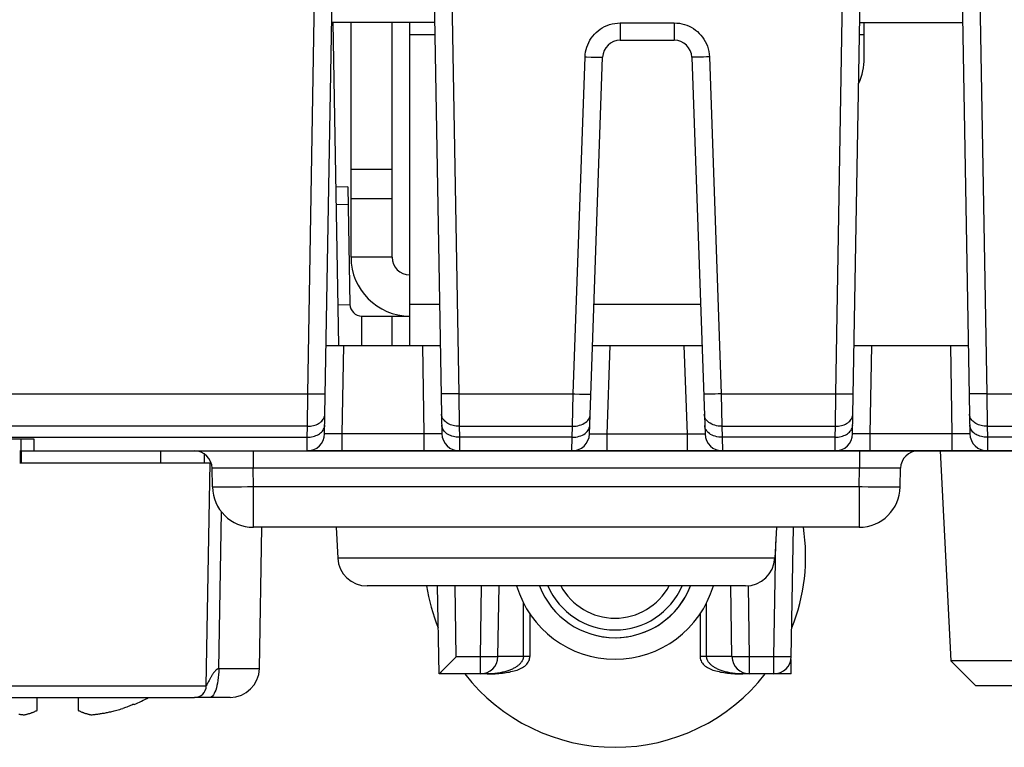
# Model space of a CAD drawing. Units: millimetres. Extents: x 22 to 224, y 69 to 209.
# Drawn here: x 170 to 187, y 175 to 188 of the extents above; entities that cross this region are included whole.
import ezdxf

# ---------------------------------------------------------------- set-up
doc = ezdxf.new("R2010")
doc.units = ezdxf.units.MM
doc.header["$LTSCALE"] = 16.335
doc.layers.get('0').update_dxf_attribs({"linetype": 'CONTINUOUS'})
for name, color, linetype in [('ASSI', 7, 'CONTINUOUS'), ('COSMETICHE', 7, 'CONTINUOUS'), ('RACCORDO', 7, 'CONTINUOUS'), ('SMUSSO', 7, 'CONTINUOUS')]:
    doc.layers.add(name, color=color, linetype=linetype)

msp = doc.modelspace()

# ---------------------------------------------------------------- linework, layer by layer
at = {"color": 7, "linetype": 'CONTINUOUS'}
for p, q in [((177.187, 187.689), (175.432, 187.689)), ((175.76, 183.689), (175.76, 187.689)), ((176.46, 183.689), (176.46, 187.689)), ((176.76, 182.189), (176.76, 187.689)), ((184.432, 187.689), (186.187, 187.689)), ((184.51, 187.082), (184.51, 187.689)), ((175.707, 184.888), (175.507, 184.885)), ((175.707, 184.888), (175.742, 182.885)), ((175.76, 184.689), (176.46, 184.689)), ((175.942, 182.689), (176.76, 182.689)), ((170.36, 180.589), (168.36, 180.589)), ((170.134, 180.589), (170.134, 180.389)), ((170.36, 180.389), (170.36, 180.589)), ((170.115, 180.389), (175.01, 180.389)), ((170.139, 180.389), (170.139, 180.189)), ((170.115, 180.189), (173.375, 180.189)), ((173.293, 176.385), (173.36, 180.189)), ((174.198, 176.68), (174.24, 179.089)), ((167.895, 176.189), (173.093, 176.189)), ((170.41, 175.968), (170.41, 176.189)), ((171.11, 176.189), (171.11, 175.968)), ((172.063, 176.066), (172.043, 176.066)), ((173.698, 176.189), (173.094, 176.189)), ((171.917, 176.016), (171.869, 176.001))]:
    msp.add_line(p, q, dxfattribs=at)
at = {"color": 250, "linetype": 'CONTINUOUS'}
for p, q in [((176.76, 187.489), (177.19, 187.489)), ((184.429, 187.489), (184.51, 187.489)), ((175.76, 185.189), (176.46, 185.189)), ((175.712, 184.588), (175.512, 184.585)), ((176.46, 183.689), (175.76, 183.689)), ((175.542, 182.882), (175.742, 182.885)), ((176.76, 182.889), (177.271, 182.889)), ((179.902, 182.889), (181.717, 182.889)), ((175.942, 182.189), (175.942, 182.689)), ((176.46, 182.189), (176.46, 182.689)), ((170.119, 180.389), (170.119, 180.189)), ((173.506, 176.678), (173.553, 179.349)), ((173.813, 176.676), (173.697, 176.677)), ((173.916, 176.676), (173.813, 176.676)), ((174.006, 176.677), (173.916, 176.676)), ((174.08, 176.677), (174.006, 176.677)), ((174.137, 176.678), (174.08, 176.677)), ((173.323, 176.445), (173.316, 176.431)), ((173.332, 176.461), (173.323, 176.445)), ((168.685, 176.385), (173.293, 176.385)), ((173.298, 176.397), (173.297, 176.393))]:
    msp.add_line(p, q, dxfattribs=at)
for points in [[(173.506, 176.679), (173.499, 176.677), (173.492, 176.675), (173.485, 176.673), (173.479, 176.67), (173.474, 176.667), (173.468, 176.664), (173.463, 176.659), (173.458, 176.655), (173.453, 176.65), (173.448, 176.645), (173.443, 176.639), (173.438, 176.633), (173.433, 176.627), (173.428, 176.62), (173.423, 176.613), (173.417, 176.606), (173.412, 176.598), (173.407, 176.59), (173.401, 176.581), (173.395, 176.572), (173.389, 176.562), (173.383, 176.552), (173.371, 176.531)], [(173.506, 176.678), (173.505, 176.626), (173.502, 176.575), (173.498, 176.526), (173.492, 176.478), (173.484, 176.432), (173.475, 176.39), (173.465, 176.35), (173.454, 176.314), (173.441, 176.282), (173.428, 176.254), (173.414, 176.231), (173.399, 176.213), (173.384, 176.199)], [(173.697, 176.677), (173.572, 176.677), (173.506, 176.678)], [(174.198, 176.68), (174.196, 176.679), (174.188, 176.679), (174.176, 176.678), (174.159, 176.678), (174.137, 176.678)], [(173.304, 176.409), (173.302, 176.405), (173.298, 176.397)], [(173.316, 176.431), (173.312, 176.425), (173.31, 176.419), (173.304, 176.409)], [(173.347, 176.489), (173.342, 176.479), (173.332, 176.461)], [(173.371, 176.531), (173.365, 176.521), (173.359, 176.51), (173.347, 176.489)], [(173.297, 176.393), (173.295, 176.388), (173.294, 176.387), (173.293, 176.386), (173.293, 176.385)], [(173.384, 176.199), (173.368, 176.191), (173.352, 176.189)]]:
    msp.add_lwpolyline(points, dxfattribs=at)
at = {"color": 7, "linetype": 'CONTINUOUS'}
for points in [[(172.043, 176.066), (172.022, 176.057), (172.001, 176.049), (171.98, 176.041), (171.959, 176.032), (171.938, 176.024), (171.917, 176.016)], [(170.098, 175.902), (170.113, 175.901), (170.128, 175.899), (170.143, 175.897), (170.158, 175.896), (170.173, 175.894), (170.188, 175.893)], [(170.188, 175.893), (170.196, 175.894), (170.205, 175.896), (170.214, 175.898), (170.223, 175.9), (170.232, 175.902), (170.24, 175.904), (170.249, 175.907), (170.258, 175.909), (170.267, 175.912), (170.276, 175.914), (170.285, 175.917), (170.294, 175.92), (170.303, 175.923), (170.312, 175.926), (170.321, 175.93), (170.33, 175.933), (170.339, 175.937), (170.348, 175.94), (170.358, 175.944), (170.368, 175.948), (170.378, 175.953), (170.388, 175.958), (170.399, 175.962), (170.41, 175.968)], [(171.11, 175.968), (171.12, 175.962), (171.131, 175.958), (171.141, 175.953), (171.151, 175.948), (171.161, 175.944), (171.171, 175.94), (171.18, 175.937), (171.189, 175.933), (171.198, 175.93), (171.207, 175.926), (171.216, 175.923), (171.225, 175.92), (171.234, 175.917), (171.243, 175.914), (171.252, 175.912), (171.261, 175.909), (171.27, 175.907), (171.279, 175.904), (171.288, 175.902), (171.296, 175.9), (171.305, 175.898), (171.314, 175.896), (171.323, 175.894), (171.331, 175.893)], [(171.331, 175.893), (171.348, 175.894), (171.364, 175.896), (171.38, 175.898), (171.396, 175.899), (171.412, 175.901), (171.428, 175.903), (171.444, 175.905), (171.46, 175.908), (171.476, 175.91), (171.492, 175.912), (171.507, 175.915), (171.524, 175.918), (171.54, 175.92), (171.556, 175.923), (171.573, 175.926), (171.59, 175.93), (171.607, 175.933), (171.625, 175.937), (171.644, 175.941), (171.663, 175.945), (171.682, 175.95), (171.703, 175.954), (171.724, 175.96), (171.746, 175.965), (171.769, 175.971), (171.792, 175.978), (171.817, 175.985), (171.843, 175.993), (171.869, 176.001)]]:
    msp.add_lwpolyline(points, dxfattribs=at)
for centre, radius, start, end in [((183.51, 187.082), 1, 335.0081, 360), ((176.76, 183.689), 1, 180, 270), ((176.76, 183.689), 0.3, 180, 270), ((175.942, 182.889), 0.2, 181, 270), ((180.26, 178.589), 3.25, 338.0312, 8.8509), ((180.26, 178.589), 3.25, 188.8509, 201.9688), ((180.26, 178.589), 1.75, 196.6108, 343.3892), ((180.26, 178.589), 1.382, 201.2155, 338.7845), ((180.26, 178.589), 1.25, 203.5972, 336.4028), ((173.698, 176.689), 0.5, 270.0037, 359.0001), ((180.26, 178.589), 3.25, 217.9849, 322.0151), ((173.093, 176.389), 0.2, 270, 359), ((170.76, 178.989), 3.2, 294.0307, 298.9292)]:
    msp.add_arc(centre, radius, start, end, dxfattribs=at)
at = {"color": 250, "linetype": 'CONTINUOUS'}
msp.add_arc((180.26, 178.589), 1.05, 208.4708, 331.5292, dxfattribs=at)
at = {"layer": 'ASSI', "color": 250, "linetype": 'CONTINUOUS'}
for p, q in [((175.022, 181.362), (175.254, 194.694)), ((184.022, 181.362), (184.254, 194.694)), ((186.365, 194.694), (186.597, 181.362)), ((177.469, 188.726), (177.597, 181.362)), ((180.349, 187.683), (181.27, 187.683)), ((180.349, 187.683), (180.349, 187.389)), ((181.27, 187.683), (181.27, 187.389)), ((179.549, 181.362), (179.75, 187.104)), ((179.852, 187.101), (179.922, 187.099)), ((179.922, 187.099), (179.962, 187.099)), ((179.962, 187.099), (179.995, 187.098)), ((181.72, 187.1), (181.677, 187.099)), ((181.767, 187.101), (181.72, 187.1)), ((181.817, 187.103), (181.767, 187.101)), ((181.869, 187.104), (181.817, 187.103)), ((181.869, 187.104), (182.07, 181.362)), ((175.61, 180.683), (175.636, 182.189)), ((177.009, 180.683), (176.983, 182.189)), ((180.125, 180.678), (180.178, 182.189)), ((181.494, 180.678), (181.441, 182.189)), ((184.61, 180.683), (184.636, 182.189)), ((186.009, 180.683), (185.983, 182.189)), ((165.654, 181.362), (175.022, 181.362)), ((175.016, 180.81), (175.022, 181.362)), ((175.124, 181.36), (175.194, 181.36)), ((175.194, 181.36), (175.234, 181.36)), ((175.234, 181.36), (175.267, 181.36)), ((177.447, 181.36), (177.405, 181.36)), ((177.495, 181.36), (177.447, 181.36)), ((177.545, 181.361), (177.495, 181.36)), ((177.597, 181.362), (177.545, 181.361)), ((177.597, 181.362), (179.549, 181.362)), ((177.597, 181.362), (177.603, 180.81)), ((179.537, 180.81), (179.549, 181.362)), ((179.652, 181.359), (179.721, 181.357)), ((179.721, 181.357), (179.761, 181.356)), ((179.761, 181.356), (179.795, 181.356)), ((181.92, 181.357), (181.877, 181.356)), ((181.967, 181.359), (181.92, 181.357)), ((182.018, 181.36), (181.967, 181.359)), ((182.07, 181.362), (182.018, 181.36)), ((182.07, 181.362), (184.022, 181.362)), ((182.07, 181.362), (182.082, 180.81)), ((184.016, 180.81), (184.022, 181.362)), ((184.124, 181.36), (184.194, 181.36)), ((184.194, 181.36), (184.234, 181.36)), ((184.234, 181.36), (184.267, 181.36)), ((186.447, 181.36), (186.405, 181.36)), ((186.495, 181.36), (186.447, 181.36)), ((186.545, 181.361), (186.495, 181.36)), ((186.597, 181.362), (186.545, 181.361)), ((186.597, 181.362), (188.846, 181.362)), ((186.597, 181.362), (186.603, 180.81)), ((175.016, 180.81), (165.654, 180.81)), ((175.012, 180.623), (175.016, 180.81)), ((177.603, 180.81), (179.537, 180.81)), ((177.603, 180.81), (177.607, 180.623)), ((179.53, 180.623), (179.537, 180.81)), ((182.082, 180.81), (184.016, 180.81)), ((182.082, 180.81), (182.089, 180.623)), ((184.012, 180.623), (184.016, 180.81)), ((186.603, 180.81), (188.98, 180.81)), ((186.603, 180.81), (186.607, 180.623)), ((165.651, 180.623), (175.012, 180.623)), ((175.01, 180.389), (175.012, 180.623)), ((175.4, 180.681), (175.374, 180.681)), ((175.445, 180.681), (175.4, 180.681)), ((175.496, 180.682), (175.445, 180.681)), ((175.551, 180.683), (175.496, 180.682)), ((175.61, 180.683), (175.551, 180.683)), ((177.009, 180.683), (175.61, 180.683)), ((175.61, 180.389), (175.61, 180.683)), ((177.071, 180.683), (177.009, 180.683)), ((177.009, 180.389), (177.009, 180.683)), ((177.129, 180.682), (177.071, 180.683)), ((177.18, 180.681), (177.129, 180.682)), ((177.224, 180.681), (177.18, 180.681)), ((177.249, 180.681), (177.224, 180.681)), ((177.27, 180.682), (177.249, 180.681)), ((179.53, 180.623), (177.607, 180.623)), ((177.607, 180.623), (177.609, 180.389)), ((179.525, 180.389), (179.53, 180.623)), ((179.976, 180.674), (179.944, 180.674)), ((180.011, 180.675), (179.976, 180.674)), ((180.047, 180.676), (180.011, 180.675)), ((180.085, 180.677), (180.047, 180.676)), ((180.125, 180.678), (180.085, 180.677)), ((181.494, 180.678), (180.125, 180.678)), ((180.125, 180.389), (180.125, 180.678)), ((181.535, 180.677), (181.494, 180.678)), ((181.494, 180.389), (181.494, 180.678)), ((181.575, 180.676), (181.535, 180.677)), ((181.613, 180.675), (181.575, 180.676)), ((181.648, 180.674), (181.613, 180.675)), ((181.68, 180.674), (181.648, 180.674)), ((181.709, 180.674), (181.68, 180.674)), ((184.012, 180.623), (182.089, 180.623)), ((182.089, 180.623), (182.094, 180.389)), ((184.01, 180.389), (184.012, 180.623)), ((184.4, 180.681), (184.374, 180.681)), ((184.445, 180.681), (184.4, 180.681)), ((184.496, 180.682), (184.445, 180.681)), ((184.551, 180.683), (184.496, 180.682)), ((184.61, 180.683), (184.551, 180.683)), ((186.009, 180.683), (184.61, 180.683)), ((184.61, 180.389), (184.61, 180.683)), ((186.071, 180.683), (186.009, 180.683)), ((186.009, 180.389), (186.009, 180.683)), ((186.129, 180.682), (186.071, 180.683)), ((186.18, 180.681), (186.129, 180.682)), ((186.224, 180.681), (186.18, 180.681)), ((186.249, 180.681), (186.224, 180.681)), ((186.27, 180.682), (186.249, 180.681)), ((187.398, 180.623), (186.607, 180.623)), ((186.607, 180.623), (186.609, 180.389)), ((170.119, 180.389), (170.119, 180.189)), ((173.263, 180.189), (173.263, 180.335)), ((174.092, 180.389), (174.092, 180.094)), ((184.427, 180.389), (184.427, 180.094)), ((173.465, 180.096), (173.429, 180.095)), ((173.511, 180.096), (173.465, 180.096)), ((173.598, 180.096), (173.511, 180.096)), ((173.742, 180.096), (173.598, 180.096)), ((173.911, 180.095), (173.742, 180.096)), ((174.092, 180.094), (173.911, 180.095)), ((184.427, 180.094), (174.092, 180.094)), ((174.097, 179.777), (174.092, 180.094)), ((184.422, 179.777), (184.427, 180.094)), ((184.653, 180.095), (184.427, 180.094)), ((184.855, 180.096), (184.653, 180.095)), ((184.983, 180.096), (184.855, 180.096)), ((185.055, 180.096), (184.983, 180.096)), ((173.794, 179.772), (173.703, 179.772)), ((173.891, 179.773), (173.794, 179.772)), ((173.993, 179.775), (173.891, 179.773)), ((174.097, 179.777), (173.993, 179.775)), ((184.422, 179.777), (174.097, 179.777)), ((174.097, 179.089), (174.097, 179.777)), ((184.422, 179.777), (184.422, 179.089)), ((184.677, 179.773), (184.577, 179.774)), ((184.771, 179.772), (184.677, 179.773)), ((184.857, 179.772), (184.771, 179.772)), ((184.934, 179.771), (184.857, 179.772)), ((182.965, 176.883), (182.999, 178.839)), ((182.984, 178.563), (175.535, 178.563)), ((177.554, 176.883), (177.533, 178.089)), ((177.965, 176.883), (177.986, 178.089)), ((182.554, 176.883), (182.533, 178.09)), ((178.698, 176.889), (178.698, 177.8)), ((181.821, 176.889), (181.821, 177.8)), ((177.965, 176.883), (177.554, 176.883)), ((177.965, 176.589), (177.965, 176.883)), ((178.091, 176.882), (178.042, 176.882)), ((178.137, 176.881), (178.091, 176.882)), ((178.177, 176.881), (178.137, 176.881)), ((178.21, 176.881), (178.177, 176.881)), ((178.698, 176.889), (178.265, 176.889)), ((178.81, 176.889), (178.698, 176.889)), ((181.821, 176.889), (181.71, 176.889)), ((182.254, 176.889), (181.821, 176.889)), ((182.404, 176.882), (182.362, 176.881)), ((182.452, 176.882), (182.404, 176.882)), ((182.502, 176.883), (182.452, 176.882)), ((182.554, 176.883), (182.502, 176.883)), ((182.965, 176.883), (182.554, 176.883)), ((182.554, 176.589), (182.554, 176.883)), ((182.965, 176.589), (182.965, 176.883)), ((183.091, 176.882), (183.042, 176.882)), ((183.137, 176.881), (183.091, 176.882)), ((183.177, 176.881), (183.137, 176.881)), ((183.21, 176.881), (183.177, 176.881)), ((183.06, 176.589), (183.06, 176.604))]:
    msp.add_line(p, q, dxfattribs=at)
at = {"layer": 'ASSI', "color": 7, "linetype": 'CONTINUOUS'}
for p, q in [((175.31, 180.683), (175.554, 194.694)), ((177.065, 194.694), (177.309, 180.683)), ((184.31, 180.683), (184.554, 194.694)), ((186.065, 194.694), (186.309, 180.683)), ((175.554, 182.189), (175.458, 187.689)), ((180.349, 187.389), (181.27, 187.389)), ((179.825, 180.678), (180.049, 187.099)), ((181.57, 187.099), (181.794, 180.678)), ((175.337, 182.189), (177.282, 182.189)), ((179.879, 182.189), (181.74, 182.189)), ((184.337, 182.189), (186.282, 182.189)), ((170.36, 180.589), (168.36, 180.589)), ((170.134, 180.589), (170.134, 180.389)), ((170.36, 180.389), (170.36, 180.589)), ((170.115, 180.389), (187.748, 180.389)), ((170.139, 180.389), (170.139, 180.189)), ((172.513, 180.389), (172.51, 180.189)), ((185.8, 180.389), (185.987, 176.811)), ((170.139, 180.189), (170.115, 180.189)), ((173.398, 179.777), (173.392, 180.094)), ((185.122, 179.777), (185.127, 180.094)), ((184.422, 179.089), (174.097, 179.089)), ((175.507, 179.089), (175.535, 178.563)), ((183.012, 179.089), (182.984, 178.563)), ((183.265, 176.883), (183.303, 179.089)), ((182.485, 178.089), (176.034, 178.089)), ((177.26, 176.589), (177.233, 178.089)), ((178.265, 176.883), (178.286, 178.089)), ((182.254, 176.883), (182.233, 178.089)), ((178.81, 177.609), (178.81, 176.889)), ((181.71, 177.609), (181.71, 176.889)), ((183.26, 176.589), (183.26, 176.833)), ((188.032, 176.811), (185.987, 176.811)), ((186.41, 176.389), (185.987, 176.811)), ((178.26, 176.589), (177.26, 176.589)), ((177.327, 176.654), (177.293, 176.62)), ((177.393, 176.72), (177.327, 176.654)), ((178.26, 176.589), (178.26, 176.596)), ((182.26, 176.589), (182.26, 176.596)), ((183.26, 176.589), (182.26, 176.589)), ((187.61, 176.389), (186.41, 176.389))]:
    msp.add_line(p, q, dxfattribs=at)
at = {"layer": 'ASSI', "color": 250, "linetype": 'CONTINUOUS'}
for points in [[(179.75, 187.104), (179.753, 187.148), (179.759, 187.19), (179.768, 187.232), (179.78, 187.273), (179.795, 187.313), (179.812, 187.352), (179.833, 187.389), (179.856, 187.425), (179.882, 187.459), (179.909, 187.491), (179.939, 187.522), (179.971, 187.55), (180.006, 187.576), (180.043, 187.6), (180.082, 187.621), (180.124, 187.639), (180.167, 187.655), (180.212, 187.668), (180.257, 187.676), (180.302, 187.682), (180.349, 187.683)], [(181.27, 187.683), (181.315, 187.682), (181.358, 187.677), (181.401, 187.669), (181.443, 187.658), (181.483, 187.644), (181.522, 187.628), (181.56, 187.609), (181.597, 187.586), (181.632, 187.562), (181.665, 187.535), (181.696, 187.506), (181.725, 187.474), (181.752, 187.441), (181.776, 187.406), (181.798, 187.368), (181.818, 187.328), (181.835, 187.286), (181.848, 187.242), (181.859, 187.198), (181.866, 187.152), (181.869, 187.104)], [(179.75, 187.104), (179.776, 187.104), (179.852, 187.101)], [(179.995, 187.098), (180.009, 187.098), (180.021, 187.098), (180.031, 187.098), (180.039, 187.098), (180.045, 187.098), (180.048, 187.099), (180.049, 187.099)], [(181.677, 187.099), (181.64, 187.098), (181.624, 187.098), (181.61, 187.098), (181.598, 187.098), (181.588, 187.098), (181.58, 187.098), (181.574, 187.098), (181.571, 187.099), (181.57, 187.099)], [(175.022, 181.362), (175.048, 181.361), (175.124, 181.36)], [(175.267, 181.36), (175.281, 181.36), (175.294, 181.36), (175.304, 181.36), (175.311, 181.361), (175.317, 181.361), (175.321, 181.361), (175.322, 181.362)], [(177.405, 181.36), (177.368, 181.36), (177.352, 181.36), (177.338, 181.36), (177.326, 181.36), (177.316, 181.36), (177.308, 181.361), (177.302, 181.361), (177.299, 181.361), (177.297, 181.362)], [(179.549, 181.362), (179.575, 181.361), (179.652, 181.359)], [(179.795, 181.356), (179.809, 181.355), (179.821, 181.355), (179.831, 181.356), (179.839, 181.356), (179.844, 181.356), (179.848, 181.356), (179.849, 181.357)], [(181.877, 181.356), (181.84, 181.356), (181.824, 181.356), (181.81, 181.355), (181.798, 181.355), (181.788, 181.356), (181.78, 181.356), (181.775, 181.356), (181.771, 181.356), (181.77, 181.357)], [(184.022, 181.362), (184.048, 181.361), (184.124, 181.36)], [(184.267, 181.36), (184.281, 181.36), (184.294, 181.36), (184.304, 181.36), (184.311, 181.361), (184.317, 181.361), (184.321, 181.361), (184.322, 181.362)], [(186.405, 181.36), (186.368, 181.36), (186.352, 181.36), (186.338, 181.36), (186.326, 181.36), (186.316, 181.36), (186.308, 181.361), (186.302, 181.361), (186.299, 181.361), (186.297, 181.362)], [(175.286, 180.929), (175.297, 180.945), (175.305, 180.963), (175.311, 180.981), (175.314, 180.999), (175.316, 181.017)], [(177.333, 180.929), (177.322, 180.945), (177.314, 180.963), (177.309, 180.981), (177.305, 180.999), (177.303, 181.017)], [(179.794, 180.909), (179.809, 180.928), (179.82, 180.948), (179.829, 180.969), (179.834, 180.99), (179.837, 181.012)], [(181.825, 180.909), (181.81, 180.928), (181.799, 180.948), (181.79, 180.969), (181.785, 180.99), (181.782, 181.012)], [(184.286, 180.929), (184.297, 180.945), (184.305, 180.963), (184.311, 180.981), (184.314, 180.999), (184.316, 181.017)], [(186.333, 180.929), (186.322, 180.945), (186.314, 180.963), (186.309, 180.981), (186.305, 180.999), (186.303, 181.017)], [(175.012, 180.623), (175.038, 180.624), (175.064, 180.626), (175.089, 180.629), (175.114, 180.635), (175.138, 180.642), (175.161, 180.65), (175.183, 180.659), (175.204, 180.67), (175.223, 180.682), (175.241, 180.696), (175.257, 180.71), (175.271, 180.725), (175.283, 180.741), (175.293, 180.758), (175.301, 180.776)], [(175.016, 180.81), (175.042, 180.811), (175.067, 180.813), (175.093, 180.817), (175.118, 180.822), (175.142, 180.829), (175.165, 180.837), (175.187, 180.846), (175.207, 180.857), (175.227, 180.87), (175.244, 180.883), (175.26, 180.897), (175.274, 180.913), (175.286, 180.929)], [(175.301, 180.776), (175.307, 180.793), (175.311, 180.812), (175.312, 180.83)], [(177.318, 180.776), (177.312, 180.793), (177.308, 180.812), (177.307, 180.83)], [(177.607, 180.623), (177.581, 180.624), (177.555, 180.626), (177.53, 180.629), (177.505, 180.635), (177.481, 180.642), (177.458, 180.65), (177.436, 180.659), (177.415, 180.67), (177.396, 180.682), (177.378, 180.696), (177.362, 180.71), (177.348, 180.725), (177.336, 180.741), (177.326, 180.758), (177.318, 180.776)], [(177.603, 180.81), (177.577, 180.811), (177.552, 180.813), (177.526, 180.817), (177.502, 180.822), (177.478, 180.829), (177.454, 180.837), (177.432, 180.846), (177.412, 180.857), (177.393, 180.87), (177.375, 180.883), (177.359, 180.897), (177.345, 180.913), (177.333, 180.929)], [(179.537, 180.81), (179.568, 180.811), (179.598, 180.814), (179.628, 180.819), (179.657, 180.826), (179.685, 180.835), (179.711, 180.846), (179.735, 180.86), (179.757, 180.874), (179.777, 180.891), (179.794, 180.909)], [(179.814, 180.761), (179.822, 180.782), (179.828, 180.803), (179.83, 180.825)], [(181.805, 180.761), (181.797, 180.782), (181.791, 180.803), (181.789, 180.825)], [(182.082, 180.81), (182.051, 180.811), (182.021, 180.814), (181.991, 180.819), (181.962, 180.826), (181.934, 180.835), (181.908, 180.846), (181.884, 180.86), (181.862, 180.874), (181.842, 180.891), (181.825, 180.909)], [(184.012, 180.623), (184.038, 180.624), (184.064, 180.626), (184.089, 180.629), (184.114, 180.635), (184.138, 180.642), (184.161, 180.65), (184.183, 180.659), (184.204, 180.67), (184.223, 180.682), (184.241, 180.696), (184.257, 180.71), (184.271, 180.725), (184.283, 180.741), (184.293, 180.758), (184.301, 180.776)], [(184.016, 180.81), (184.042, 180.811), (184.067, 180.813), (184.093, 180.817), (184.118, 180.822), (184.142, 180.829), (184.165, 180.837), (184.187, 180.846), (184.207, 180.857), (184.227, 180.87), (184.244, 180.883), (184.26, 180.897), (184.274, 180.913), (184.286, 180.929)], [(184.301, 180.776), (184.307, 180.793), (184.311, 180.812), (184.312, 180.83)], [(186.318, 180.776), (186.312, 180.793), (186.308, 180.812), (186.307, 180.83)], [(186.607, 180.623), (186.581, 180.624), (186.555, 180.626), (186.53, 180.629), (186.505, 180.635), (186.481, 180.642), (186.458, 180.65), (186.436, 180.659), (186.415, 180.67), (186.396, 180.682), (186.378, 180.696), (186.362, 180.71), (186.348, 180.725), (186.336, 180.741), (186.326, 180.758), (186.318, 180.776)], [(186.603, 180.81), (186.577, 180.811), (186.552, 180.813), (186.526, 180.817), (186.502, 180.822), (186.478, 180.829), (186.454, 180.837), (186.432, 180.846), (186.412, 180.857), (186.393, 180.87), (186.375, 180.883), (186.359, 180.897), (186.345, 180.913), (186.333, 180.929)], [(175.374, 180.681), (175.352, 180.682), (175.343, 180.682), (175.335, 180.682), (175.327, 180.682), (175.321, 180.682), (175.316, 180.683), (175.313, 180.683), (175.311, 180.683), (175.31, 180.683)], [(177.309, 180.683), (177.309, 180.683), (177.307, 180.683), (177.303, 180.683), (177.299, 180.682), (177.293, 180.682), (177.287, 180.682), (177.279, 180.682), (177.27, 180.682)], [(179.53, 180.623), (179.561, 180.624), (179.592, 180.626), (179.622, 180.632), (179.651, 180.639), (179.678, 180.648), (179.704, 180.659), (179.729, 180.672), (179.751, 180.687), (179.77, 180.704), (179.788, 180.722), (179.802, 180.741), (179.814, 180.761)], [(179.944, 180.674), (179.915, 180.674), (179.902, 180.674), (179.89, 180.674), (179.878, 180.674), (179.868, 180.674), (179.858, 180.675), (179.85, 180.675), (179.842, 180.675), (179.836, 180.676), (179.831, 180.676), (179.828, 180.677), (179.826, 180.678), (179.825, 180.678)], [(181.794, 180.678), (181.793, 180.678), (181.791, 180.677), (181.788, 180.676), (181.784, 180.676), (181.778, 180.675), (181.772, 180.675), (181.764, 180.675), (181.755, 180.674), (181.745, 180.674), (181.734, 180.674), (181.722, 180.674), (181.709, 180.674)], [(182.089, 180.623), (182.058, 180.624), (182.027, 180.626), (181.997, 180.632), (181.968, 180.639), (181.941, 180.648), (181.915, 180.659), (181.89, 180.672), (181.868, 180.687), (181.849, 180.704), (181.831, 180.722), (181.817, 180.741), (181.805, 180.761)], [(184.374, 180.681), (184.352, 180.682), (184.343, 180.682), (184.335, 180.682), (184.327, 180.682), (184.321, 180.682), (184.316, 180.683), (184.313, 180.683), (184.311, 180.683), (184.31, 180.683)], [(186.309, 180.683), (186.309, 180.683), (186.307, 180.683), (186.303, 180.683), (186.299, 180.682), (186.293, 180.682), (186.287, 180.682), (186.279, 180.682), (186.27, 180.682)], [(173.429, 180.095), (173.416, 180.095), (173.405, 180.095), (173.398, 180.095), (173.393, 180.094), (173.392, 180.094)], [(185.127, 180.094), (185.126, 180.094), (185.121, 180.095), (185.114, 180.095), (185.103, 180.095), (185.09, 180.095), (185.055, 180.096)], [(173.703, 179.772), (173.621, 179.771), (173.584, 179.771), (173.55, 179.772), (173.519, 179.772), (173.491, 179.772), (173.467, 179.772), (173.446, 179.773), (173.429, 179.773), (173.415, 179.774), (173.405, 179.775), (173.399, 179.776), (173.398, 179.777)], [(184.577, 179.774), (184.474, 179.776), (184.422, 179.777)], [(185.122, 179.777), (185.12, 179.776), (185.114, 179.775), (185.104, 179.774), (185.09, 179.773), (185.073, 179.773), (185.052, 179.772), (185.028, 179.772), (185, 179.772), (184.968, 179.772), (184.934, 179.771)], [(178.042, 176.882), (177.991, 176.883), (177.965, 176.883)], [(178.698, 176.889), (178.698, 176.881), (178.698, 176.873), (178.697, 176.865), (178.695, 176.857), (178.693, 176.849), (178.69, 176.84), (178.687, 176.832), (178.683, 176.823), (178.679, 176.814), (178.674, 176.806), (178.669, 176.797), (178.663, 176.788), (178.656, 176.78), (178.649, 176.771), (178.641, 176.763), (178.633, 176.755), (178.625, 176.747), (178.615, 176.739), (178.606, 176.731), (178.596, 176.723), (178.585, 176.716), (178.574, 176.708), (178.562, 176.701), (178.55, 176.694), (178.538, 176.687), (178.524, 176.68), (178.511, 176.673), (178.496, 176.667), (178.481, 176.661), (178.466, 176.654), (178.45, 176.648), (178.434, 176.643), (178.416, 176.637), (178.399, 176.632), (178.381, 176.627), (178.362, 176.622), (178.343, 176.617), (178.323, 176.613), (178.302, 176.609), (178.28, 176.605), (178.258, 176.601), (178.235, 176.598), (178.211, 176.596), (178.187, 176.593), (178.161, 176.591), (178.135, 176.59), (178.108, 176.589)], [(178.265, 176.883), (178.264, 176.883), (178.26, 176.883), (178.254, 176.882), (178.247, 176.882), (178.237, 176.882), (178.224, 176.882), (178.21, 176.881)], [(182.411, 176.589), (182.384, 176.59), (182.358, 176.591), (182.332, 176.593), (182.308, 176.596), (182.284, 176.598), (182.261, 176.601), (182.239, 176.605), (182.217, 176.609), (182.196, 176.613), (182.176, 176.617), (182.157, 176.622), (182.138, 176.627), (182.12, 176.632), (182.103, 176.637), (182.086, 176.643), (182.069, 176.648), (182.053, 176.654), (182.038, 176.661), (182.023, 176.667), (182.008, 176.673), (181.995, 176.68), (181.981, 176.687), (181.969, 176.694), (181.957, 176.701), (181.945, 176.708), (181.934, 176.716), (181.923, 176.723), (181.913, 176.731), (181.904, 176.739), (181.895, 176.747), (181.886, 176.755), (181.878, 176.763), (181.87, 176.771), (181.863, 176.78), (181.856, 176.788), (181.85, 176.797), (181.845, 176.806), (181.84, 176.814), (181.836, 176.823), (181.832, 176.832), (181.829, 176.84), (181.826, 176.849), (181.824, 176.857), (181.823, 176.865), (181.821, 176.873), (181.821, 176.881), (181.821, 176.889)], [(182.362, 176.881), (182.325, 176.881), (182.309, 176.881), (182.295, 176.882), (182.283, 176.882), (182.273, 176.882), (182.265, 176.882), (182.259, 176.883), (182.256, 176.883), (182.254, 176.883)], [(183.042, 176.882), (182.991, 176.883), (182.965, 176.883)], [(183.265, 176.883), (183.264, 176.883), (183.26, 176.883), (183.254, 176.882), (183.247, 176.882), (183.237, 176.882), (183.224, 176.882), (183.21, 176.881)]]:
    msp.add_lwpolyline(points, dxfattribs=at)
at = {"layer": 'ASSI', "color": 7, "linetype": 'CONTINUOUS'}
for points in [[(177.478, 176.806), (177.455, 176.782), (177.393, 176.72)], [(177.554, 176.883), (177.528, 176.857), (177.478, 176.806)], [(178.08, 176.589), (178.117, 176.589), (178.151, 176.59), (178.185, 176.591), (178.218, 176.593), (178.251, 176.595), (178.282, 176.598), (178.314, 176.601), (178.344, 176.604), (178.374, 176.608), (178.403, 176.612), (178.431, 176.617), (178.459, 176.622), (178.486, 176.628), (178.513, 176.634), (178.54, 176.641), (178.565, 176.648), (178.59, 176.656), (178.614, 176.665), (178.637, 176.674), (178.66, 176.685), (178.681, 176.696), (178.702, 176.709), (178.721, 176.722), (178.739, 176.737), (178.755, 176.753), (178.77, 176.771), (178.782, 176.79), (178.793, 176.81), (178.8, 176.83), (178.805, 176.85), (178.809, 176.87), (178.809, 176.889)], [(181.71, 176.889), (181.711, 176.87), (181.714, 176.85), (181.719, 176.83), (181.727, 176.81), (181.737, 176.79), (181.749, 176.771), (181.764, 176.753), (181.78, 176.737), (181.798, 176.722), (181.817, 176.709), (181.838, 176.696), (181.859, 176.685), (181.882, 176.674), (181.905, 176.665), (181.929, 176.656), (181.954, 176.648), (181.98, 176.641), (182.006, 176.634), (182.033, 176.628), (182.06, 176.622), (182.088, 176.617), (182.116, 176.612), (182.145, 176.608), (182.175, 176.604), (182.206, 176.601), (182.237, 176.598)], [(177.293, 176.62), (177.277, 176.604), (177.271, 176.599), (177.266, 176.594), (177.263, 176.591), (177.26, 176.589), (177.26, 176.589)], [(182.237, 176.598), (182.268, 176.595), (182.301, 176.593), (182.334, 176.591), (182.368, 176.59), (182.402, 176.589), (182.439, 176.589)]]:
    msp.add_lwpolyline(points, dxfattribs=at)
for centre, radius, start, end in [((180.349, 187.089), 0.3, 90, 178), ((181.27, 187.089), 0.3, 2, 90), ((175.01, 180.689), 0.3, 270, 359), ((177.609, 180.689), 0.3, 181, 270), ((179.525, 180.689), 0.3, 270, 358), ((182.094, 180.689), 0.3, 182, 270), ((184.01, 180.689), 0.3, 270, 359), ((186.609, 180.689), 0.3, 181, 270), ((173.092, 180.089), 0.3, 1, 90), ((185.427, 180.089), 0.3, 90, 179), ((174.097, 179.789), 0.7, 181, 270), ((184.422, 179.789), 0.7, 270, 359), ((176.034, 178.589), 0.5, 183, 270), ((182.485, 178.589), 0.5, 270, 357), ((177.965, 176.889), 0.3, 270, 359), ((182.554, 176.889), 0.3, 181, 270), ((182.965, 176.889), 0.3, 270, 359)]:
    msp.add_arc(centre, radius, start, end, dxfattribs=at)
at = {"layer": 'COSMETICHE', "color": 7, "linetype": 'CONTINUOUS'}
msp.add_arc((180.26, 178.589), 1.382, 255, 338.7841, dxfattribs=at)
at = {"layer": 'RACCORDO', "color": 250, "linetype": 'CONTINUOUS'}
for p, q in [((175.022, 181.362), (175.254, 194.694)), ((184.022, 181.362), (184.254, 194.694)), ((186.365, 194.694), (186.597, 181.362)), ((177.469, 188.726), (177.597, 181.362)), ((180.349, 187.683), (181.27, 187.683)), ((180.349, 187.683), (180.349, 187.389)), ((181.27, 187.683), (181.27, 187.389)), ((179.549, 181.362), (179.75, 187.104)), ((179.852, 187.101), (179.922, 187.099)), ((179.922, 187.099), (179.962, 187.099)), ((179.962, 187.099), (179.995, 187.098)), ((181.72, 187.1), (181.677, 187.099)), ((181.767, 187.101), (181.72, 187.1)), ((181.817, 187.103), (181.767, 187.101)), ((181.869, 187.104), (181.817, 187.103)), ((181.869, 187.104), (182.07, 181.362)), ((175.61, 180.683), (175.636, 182.189)), ((177.009, 180.683), (176.983, 182.189)), ((180.125, 180.678), (180.178, 182.189)), ((181.494, 180.678), (181.441, 182.189)), ((184.61, 180.683), (184.636, 182.189)), ((186.009, 180.683), (185.983, 182.189)), ((165.654, 181.362), (175.022, 181.362)), ((175.016, 180.81), (175.022, 181.362)), ((175.124, 181.36), (175.194, 181.36)), ((175.194, 181.36), (175.234, 181.36)), ((175.234, 181.36), (175.267, 181.36)), ((177.447, 181.36), (177.405, 181.36)), ((177.495, 181.36), (177.447, 181.36)), ((177.545, 181.361), (177.495, 181.36)), ((177.597, 181.362), (177.545, 181.361)), ((177.597, 181.362), (179.549, 181.362)), ((177.597, 181.362), (177.603, 180.81)), ((179.537, 180.81), (179.549, 181.362)), ((179.652, 181.359), (179.721, 181.357)), ((179.721, 181.357), (179.761, 181.356)), ((179.761, 181.356), (179.795, 181.356)), ((181.92, 181.357), (181.877, 181.356)), ((181.967, 181.359), (181.92, 181.357)), ((182.018, 181.36), (181.967, 181.359)), ((182.07, 181.362), (182.018, 181.36)), ((182.07, 181.362), (184.022, 181.362)), ((182.07, 181.362), (182.082, 180.81)), ((184.016, 180.81), (184.022, 181.362)), ((184.124, 181.36), (184.194, 181.36)), ((184.194, 181.36), (184.234, 181.36)), ((184.234, 181.36), (184.267, 181.36)), ((186.447, 181.36), (186.405, 181.36)), ((186.495, 181.36), (186.447, 181.36)), ((186.545, 181.361), (186.495, 181.36)), ((186.597, 181.362), (186.545, 181.361)), ((186.597, 181.362), (188.846, 181.362)), ((186.597, 181.362), (186.603, 180.81)), ((175.016, 180.81), (165.654, 180.81)), ((175.012, 180.623), (175.016, 180.81)), ((177.603, 180.81), (179.537, 180.81)), ((177.603, 180.81), (177.607, 180.623)), ((179.53, 180.623), (179.537, 180.81)), ((182.082, 180.81), (184.016, 180.81)), ((182.082, 180.81), (182.089, 180.623)), ((184.012, 180.623), (184.016, 180.81)), ((186.603, 180.81), (188.98, 180.81)), ((186.603, 180.81), (186.607, 180.623)), ((165.651, 180.623), (175.012, 180.623)), ((175.01, 180.389), (175.012, 180.623)), ((175.4, 180.681), (175.374, 180.681)), ((175.445, 180.681), (175.4, 180.681)), ((175.496, 180.682), (175.445, 180.681)), ((175.551, 180.683), (175.496, 180.682)), ((175.61, 180.683), (175.551, 180.683)), ((177.009, 180.683), (175.61, 180.683)), ((175.61, 180.389), (175.61, 180.683)), ((177.071, 180.683), (177.009, 180.683)), ((177.009, 180.389), (177.009, 180.683)), ((177.129, 180.682), (177.071, 180.683)), ((177.18, 180.681), (177.129, 180.682)), ((177.224, 180.681), (177.18, 180.681)), ((177.249, 180.681), (177.224, 180.681)), ((177.27, 180.682), (177.249, 180.681)), ((179.53, 180.623), (177.607, 180.623)), ((177.607, 180.623), (177.609, 180.389)), ((179.525, 180.389), (179.53, 180.623)), ((179.976, 180.674), (179.944, 180.674)), ((180.011, 180.675), (179.976, 180.674)), ((180.047, 180.676), (180.011, 180.675)), ((180.085, 180.677), (180.047, 180.676)), ((180.125, 180.678), (180.085, 180.677)), ((181.494, 180.678), (180.125, 180.678)), ((180.125, 180.389), (180.125, 180.678)), ((181.535, 180.677), (181.494, 180.678)), ((181.494, 180.389), (181.494, 180.678)), ((181.575, 180.676), (181.535, 180.677)), ((181.613, 180.675), (181.575, 180.676)), ((181.648, 180.674), (181.613, 180.675)), ((181.68, 180.674), (181.648, 180.674)), ((181.709, 180.674), (181.68, 180.674)), ((184.012, 180.623), (182.089, 180.623)), ((182.089, 180.623), (182.094, 180.389)), ((184.01, 180.389), (184.012, 180.623)), ((184.4, 180.681), (184.374, 180.681)), ((184.445, 180.681), (184.4, 180.681)), ((184.496, 180.682), (184.445, 180.681)), ((184.551, 180.683), (184.496, 180.682)), ((184.61, 180.683), (184.551, 180.683)), ((186.009, 180.683), (184.61, 180.683)), ((184.61, 180.389), (184.61, 180.683)), ((186.071, 180.683), (186.009, 180.683)), ((186.009, 180.389), (186.009, 180.683)), ((186.129, 180.682), (186.071, 180.683)), ((186.18, 180.681), (186.129, 180.682)), ((186.224, 180.681), (186.18, 180.681)), ((186.249, 180.681), (186.224, 180.681)), ((186.27, 180.682), (186.249, 180.681)), ((187.398, 180.623), (186.607, 180.623)), ((186.607, 180.623), (186.609, 180.389)), ((173.263, 180.189), (173.263, 180.335)), ((174.092, 180.389), (174.092, 180.094)), ((184.427, 180.389), (184.427, 180.094)), ((173.465, 180.096), (173.429, 180.095)), ((173.511, 180.096), (173.465, 180.096)), ((173.598, 180.096), (173.511, 180.096)), ((173.742, 180.096), (173.598, 180.096)), ((173.911, 180.095), (173.742, 180.096)), ((174.092, 180.094), (173.911, 180.095)), ((184.427, 180.094), (174.092, 180.094)), ((174.097, 179.777), (174.092, 180.094)), ((184.422, 179.777), (184.427, 180.094)), ((184.653, 180.095), (184.427, 180.094)), ((184.855, 180.096), (184.653, 180.095)), ((184.983, 180.096), (184.855, 180.096)), ((185.055, 180.096), (184.983, 180.096)), ((173.794, 179.772), (173.703, 179.772)), ((173.891, 179.773), (173.794, 179.772)), ((173.993, 179.775), (173.891, 179.773)), ((174.097, 179.777), (173.993, 179.775)), ((184.422, 179.777), (174.097, 179.777)), ((174.097, 179.089), (174.097, 179.777)), ((184.422, 179.777), (184.422, 179.089)), ((184.677, 179.773), (184.577, 179.774)), ((184.771, 179.772), (184.677, 179.773)), ((184.857, 179.772), (184.771, 179.772)), ((184.934, 179.771), (184.857, 179.772)), ((182.965, 176.883), (182.999, 178.839)), ((182.984, 178.563), (175.535, 178.563)), ((177.554, 176.883), (177.533, 178.089)), ((177.965, 176.883), (177.986, 178.089)), ((182.554, 176.883), (182.533, 178.09)), ((178.698, 176.889), (178.698, 177.8)), ((181.821, 176.889), (181.821, 177.8)), ((177.965, 176.883), (177.554, 176.883)), ((177.965, 176.589), (177.965, 176.883)), ((178.091, 176.882), (178.042, 176.882)), ((178.137, 176.881), (178.091, 176.882)), ((178.177, 176.881), (178.137, 176.881)), ((178.21, 176.881), (178.177, 176.881)), ((178.698, 176.889), (178.265, 176.889)), ((178.81, 176.889), (178.698, 176.889)), ((181.821, 176.889), (181.71, 176.889)), ((182.254, 176.889), (181.821, 176.889)), ((182.404, 176.882), (182.362, 176.881)), ((182.452, 176.882), (182.404, 176.882)), ((182.502, 176.883), (182.452, 176.882)), ((182.554, 176.883), (182.502, 176.883)), ((182.965, 176.883), (182.554, 176.883)), ((182.554, 176.589), (182.554, 176.883)), ((182.965, 176.589), (182.965, 176.883)), ((183.091, 176.882), (183.042, 176.882)), ((183.137, 176.881), (183.091, 176.882)), ((183.177, 176.881), (183.137, 176.881)), ((183.21, 176.881), (183.177, 176.881)), ((183.06, 176.589), (183.06, 176.604))]:
    msp.add_line(p, q, dxfattribs=at)
at = {"layer": 'RACCORDO', "color": 7, "linetype": 'CONTINUOUS'}
for p, q in [((175.31, 180.683), (175.554, 194.694)), ((177.065, 194.694), (177.309, 180.683)), ((184.31, 180.683), (184.554, 194.694)), ((186.065, 194.694), (186.309, 180.683)), ((175.554, 182.189), (175.458, 187.689)), ((180.349, 187.389), (181.27, 187.389)), ((179.825, 180.678), (180.049, 187.099)), ((181.57, 187.099), (181.794, 180.678)), ((175.337, 182.189), (177.282, 182.189)), ((179.879, 182.189), (181.74, 182.189)), ((184.337, 182.189), (186.282, 182.189)), ((172.513, 180.389), (172.51, 180.189)), ((187.748, 180.389), (175.01, 180.389)), ((173.398, 179.777), (173.392, 180.094)), ((185.122, 179.777), (185.127, 180.094)), ((184.422, 179.089), (174.097, 179.089)), ((175.507, 179.089), (175.535, 178.563)), ((183.012, 179.089), (182.984, 178.563)), ((183.265, 176.883), (183.303, 179.089)), ((182.485, 178.089), (176.034, 178.089)), ((177.26, 176.589), (177.233, 178.089)), ((178.265, 176.883), (178.286, 178.089)), ((182.254, 176.883), (182.233, 178.089)), ((183.26, 176.589), (183.26, 176.833)), ((178.26, 176.589), (177.26, 176.589)), ((177.327, 176.654), (177.293, 176.62)), ((177.393, 176.72), (177.327, 176.654)), ((178.26, 176.589), (178.26, 176.596)), ((182.26, 176.589), (182.26, 176.596)), ((183.26, 176.589), (182.26, 176.589))]:
    msp.add_line(p, q, dxfattribs=at)
at = {"layer": 'RACCORDO', "color": 250, "linetype": 'CONTINUOUS'}
for points in [[(179.75, 187.104), (179.753, 187.148), (179.759, 187.19), (179.768, 187.232), (179.78, 187.273), (179.795, 187.313), (179.812, 187.352), (179.833, 187.389), (179.856, 187.425), (179.882, 187.459), (179.909, 187.491), (179.939, 187.522), (179.971, 187.55), (180.006, 187.576), (180.043, 187.6), (180.082, 187.621), (180.124, 187.639), (180.167, 187.655), (180.212, 187.668), (180.257, 187.676), (180.302, 187.682), (180.349, 187.683)], [(181.27, 187.683), (181.315, 187.682), (181.358, 187.677), (181.401, 187.669), (181.443, 187.658), (181.483, 187.644), (181.522, 187.628), (181.56, 187.609), (181.597, 187.586), (181.632, 187.562), (181.665, 187.535), (181.696, 187.506), (181.725, 187.474), (181.752, 187.441), (181.776, 187.406), (181.798, 187.368), (181.818, 187.328), (181.835, 187.286), (181.848, 187.242), (181.859, 187.198), (181.866, 187.152), (181.869, 187.104)], [(179.75, 187.104), (179.776, 187.104), (179.852, 187.101)], [(179.995, 187.098), (180.009, 187.098), (180.021, 187.098), (180.031, 187.098), (180.039, 187.098), (180.045, 187.098), (180.048, 187.099), (180.049, 187.099)], [(181.677, 187.099), (181.64, 187.098), (181.624, 187.098), (181.61, 187.098), (181.598, 187.098), (181.588, 187.098), (181.58, 187.098), (181.574, 187.098), (181.571, 187.099), (181.57, 187.099)], [(175.022, 181.362), (175.048, 181.361), (175.124, 181.36)], [(175.267, 181.36), (175.281, 181.36), (175.294, 181.36), (175.304, 181.36), (175.311, 181.361), (175.317, 181.361), (175.321, 181.361), (175.322, 181.362)], [(177.405, 181.36), (177.368, 181.36), (177.352, 181.36), (177.338, 181.36), (177.326, 181.36), (177.316, 181.36), (177.308, 181.361), (177.302, 181.361), (177.299, 181.361), (177.297, 181.362)], [(179.549, 181.362), (179.575, 181.361), (179.652, 181.359)], [(179.795, 181.356), (179.809, 181.355), (179.821, 181.355), (179.831, 181.356), (179.839, 181.356), (179.844, 181.356), (179.848, 181.356), (179.849, 181.357)], [(181.877, 181.356), (181.84, 181.356), (181.824, 181.356), (181.81, 181.355), (181.798, 181.355), (181.788, 181.356), (181.78, 181.356), (181.775, 181.356), (181.771, 181.356), (181.77, 181.357)], [(184.022, 181.362), (184.048, 181.361), (184.124, 181.36)], [(184.267, 181.36), (184.281, 181.36), (184.294, 181.36), (184.304, 181.36), (184.311, 181.361), (184.317, 181.361), (184.321, 181.361), (184.322, 181.362)], [(186.405, 181.36), (186.368, 181.36), (186.352, 181.36), (186.338, 181.36), (186.326, 181.36), (186.316, 181.36), (186.308, 181.361), (186.302, 181.361), (186.299, 181.361), (186.297, 181.362)], [(175.286, 180.929), (175.297, 180.945), (175.305, 180.963), (175.311, 180.981), (175.314, 180.999), (175.316, 181.017)], [(177.333, 180.929), (177.322, 180.945), (177.314, 180.963), (177.309, 180.981), (177.305, 180.999), (177.303, 181.017)], [(179.794, 180.909), (179.809, 180.928), (179.82, 180.948), (179.829, 180.969), (179.834, 180.99), (179.837, 181.012)], [(181.825, 180.909), (181.81, 180.928), (181.799, 180.948), (181.79, 180.969), (181.785, 180.99), (181.782, 181.012)], [(184.286, 180.929), (184.297, 180.945), (184.305, 180.963), (184.311, 180.981), (184.314, 180.999), (184.316, 181.017)], [(186.333, 180.929), (186.322, 180.945), (186.314, 180.963), (186.309, 180.981), (186.305, 180.999), (186.303, 181.017)], [(175.012, 180.623), (175.038, 180.624), (175.064, 180.626), (175.089, 180.629), (175.114, 180.635), (175.138, 180.642), (175.161, 180.65), (175.183, 180.659), (175.204, 180.67), (175.223, 180.682), (175.241, 180.696), (175.257, 180.71), (175.271, 180.725), (175.283, 180.741), (175.293, 180.758), (175.301, 180.776)], [(175.016, 180.81), (175.042, 180.811), (175.067, 180.813), (175.093, 180.817), (175.118, 180.822), (175.142, 180.829), (175.165, 180.837), (175.187, 180.846), (175.207, 180.857), (175.227, 180.87), (175.244, 180.883), (175.26, 180.897), (175.274, 180.913), (175.286, 180.929)], [(175.301, 180.776), (175.307, 180.793), (175.311, 180.812), (175.312, 180.83)], [(177.318, 180.776), (177.312, 180.793), (177.308, 180.812), (177.307, 180.83)], [(177.607, 180.623), (177.581, 180.624), (177.555, 180.626), (177.53, 180.629), (177.505, 180.635), (177.481, 180.642), (177.458, 180.65), (177.436, 180.659), (177.415, 180.67), (177.396, 180.682), (177.378, 180.696), (177.362, 180.71), (177.348, 180.725), (177.336, 180.741), (177.326, 180.758), (177.318, 180.776)], [(177.603, 180.81), (177.577, 180.811), (177.552, 180.813), (177.526, 180.817), (177.502, 180.822), (177.478, 180.829), (177.454, 180.837), (177.432, 180.846), (177.412, 180.857), (177.393, 180.87), (177.375, 180.883), (177.359, 180.897), (177.345, 180.913), (177.333, 180.929)], [(179.537, 180.81), (179.568, 180.811), (179.598, 180.814), (179.628, 180.819), (179.657, 180.826), (179.685, 180.835), (179.711, 180.846), (179.735, 180.86), (179.757, 180.874), (179.777, 180.891), (179.794, 180.909)], [(179.814, 180.761), (179.822, 180.782), (179.828, 180.803), (179.83, 180.825)], [(181.805, 180.761), (181.797, 180.782), (181.791, 180.803), (181.789, 180.825)], [(182.082, 180.81), (182.051, 180.811), (182.021, 180.814), (181.991, 180.819), (181.962, 180.826), (181.934, 180.835), (181.908, 180.846), (181.884, 180.86), (181.862, 180.874), (181.842, 180.891), (181.825, 180.909)], [(184.012, 180.623), (184.038, 180.624), (184.064, 180.626), (184.089, 180.629), (184.114, 180.635), (184.138, 180.642), (184.161, 180.65), (184.183, 180.659), (184.204, 180.67), (184.223, 180.682), (184.241, 180.696), (184.257, 180.71), (184.271, 180.725), (184.283, 180.741), (184.293, 180.758), (184.301, 180.776)], [(184.016, 180.81), (184.042, 180.811), (184.067, 180.813), (184.093, 180.817), (184.118, 180.822), (184.142, 180.829), (184.165, 180.837), (184.187, 180.846), (184.207, 180.857), (184.227, 180.87), (184.244, 180.883), (184.26, 180.897), (184.274, 180.913), (184.286, 180.929)], [(184.301, 180.776), (184.307, 180.793), (184.311, 180.812), (184.312, 180.83)], [(186.318, 180.776), (186.312, 180.793), (186.308, 180.812), (186.307, 180.83)], [(186.607, 180.623), (186.581, 180.624), (186.555, 180.626), (186.53, 180.629), (186.505, 180.635), (186.481, 180.642), (186.458, 180.65), (186.436, 180.659), (186.415, 180.67), (186.396, 180.682), (186.378, 180.696), (186.362, 180.71), (186.348, 180.725), (186.336, 180.741), (186.326, 180.758), (186.318, 180.776)], [(186.603, 180.81), (186.577, 180.811), (186.552, 180.813), (186.526, 180.817), (186.502, 180.822), (186.478, 180.829), (186.454, 180.837), (186.432, 180.846), (186.412, 180.857), (186.393, 180.87), (186.375, 180.883), (186.359, 180.897), (186.345, 180.913), (186.333, 180.929)], [(175.374, 180.681), (175.352, 180.682), (175.343, 180.682), (175.335, 180.682), (175.327, 180.682), (175.321, 180.682), (175.316, 180.683), (175.313, 180.683), (175.311, 180.683), (175.31, 180.683)], [(177.309, 180.683), (177.309, 180.683), (177.307, 180.683), (177.303, 180.683), (177.299, 180.682), (177.293, 180.682), (177.287, 180.682), (177.279, 180.682), (177.27, 180.682)], [(179.53, 180.623), (179.561, 180.624), (179.592, 180.626), (179.622, 180.632), (179.651, 180.639), (179.678, 180.648), (179.704, 180.659), (179.729, 180.672), (179.751, 180.687), (179.77, 180.704), (179.788, 180.722), (179.802, 180.741), (179.814, 180.761)], [(179.944, 180.674), (179.915, 180.674), (179.902, 180.674), (179.89, 180.674), (179.878, 180.674), (179.868, 180.674), (179.858, 180.675), (179.85, 180.675), (179.842, 180.675), (179.836, 180.676), (179.831, 180.676), (179.828, 180.677), (179.826, 180.678), (179.825, 180.678)], [(181.794, 180.678), (181.793, 180.678), (181.791, 180.677), (181.788, 180.676), (181.784, 180.676), (181.778, 180.675), (181.772, 180.675), (181.764, 180.675), (181.755, 180.674), (181.745, 180.674), (181.734, 180.674), (181.722, 180.674), (181.709, 180.674)], [(182.089, 180.623), (182.058, 180.624), (182.027, 180.626), (181.997, 180.632), (181.968, 180.639), (181.941, 180.648), (181.915, 180.659), (181.89, 180.672), (181.868, 180.687), (181.849, 180.704), (181.831, 180.722), (181.817, 180.741), (181.805, 180.761)], [(184.374, 180.681), (184.352, 180.682), (184.343, 180.682), (184.335, 180.682), (184.327, 180.682), (184.321, 180.682), (184.316, 180.683), (184.313, 180.683), (184.311, 180.683), (184.31, 180.683)], [(186.309, 180.683), (186.309, 180.683), (186.307, 180.683), (186.303, 180.683), (186.299, 180.682), (186.293, 180.682), (186.287, 180.682), (186.279, 180.682), (186.27, 180.682)], [(173.429, 180.095), (173.416, 180.095), (173.405, 180.095), (173.398, 180.095), (173.393, 180.094), (173.392, 180.094)], [(185.127, 180.094), (185.126, 180.094), (185.121, 180.095), (185.114, 180.095), (185.103, 180.095), (185.09, 180.095), (185.055, 180.096)], [(173.703, 179.772), (173.621, 179.771), (173.584, 179.771), (173.55, 179.772), (173.519, 179.772), (173.491, 179.772), (173.467, 179.772), (173.446, 179.773), (173.429, 179.773), (173.415, 179.774), (173.405, 179.775), (173.399, 179.776), (173.398, 179.777)], [(184.577, 179.774), (184.474, 179.776), (184.422, 179.777)], [(185.122, 179.777), (185.12, 179.776), (185.114, 179.775), (185.104, 179.774), (185.09, 179.773), (185.073, 179.773), (185.052, 179.772), (185.028, 179.772), (185, 179.772), (184.968, 179.772), (184.934, 179.771)], [(178.042, 176.882), (177.991, 176.883), (177.965, 176.883)], [(178.698, 176.889), (178.698, 176.881), (178.698, 176.873), (178.697, 176.865), (178.695, 176.857), (178.693, 176.849), (178.69, 176.84), (178.687, 176.832), (178.683, 176.823), (178.679, 176.814), (178.674, 176.806), (178.669, 176.797), (178.663, 176.788), (178.656, 176.78), (178.649, 176.771), (178.641, 176.763), (178.633, 176.755), (178.625, 176.747), (178.615, 176.739), (178.606, 176.731), (178.596, 176.723), (178.585, 176.716), (178.574, 176.708), (178.562, 176.701), (178.55, 176.694), (178.538, 176.687), (178.524, 176.68), (178.511, 176.673), (178.496, 176.667), (178.481, 176.661), (178.466, 176.654), (178.45, 176.648), (178.434, 176.643), (178.416, 176.637), (178.399, 176.632), (178.381, 176.627), (178.362, 176.622), (178.343, 176.617), (178.323, 176.613), (178.302, 176.609), (178.28, 176.605), (178.258, 176.601), (178.235, 176.598), (178.211, 176.596), (178.187, 176.593), (178.161, 176.591), (178.135, 176.59), (178.108, 176.589)], [(178.265, 176.883), (178.264, 176.883), (178.26, 176.883), (178.254, 176.882), (178.247, 176.882), (178.237, 176.882), (178.224, 176.882), (178.21, 176.881)], [(182.411, 176.589), (182.384, 176.59), (182.358, 176.591), (182.332, 176.593), (182.308, 176.596), (182.284, 176.598), (182.261, 176.601), (182.239, 176.605), (182.217, 176.609), (182.196, 176.613), (182.176, 176.617), (182.157, 176.622), (182.138, 176.627), (182.12, 176.632), (182.103, 176.637), (182.086, 176.643), (182.069, 176.648), (182.053, 176.654), (182.038, 176.661), (182.023, 176.667), (182.008, 176.673), (181.995, 176.68), (181.981, 176.687), (181.969, 176.694), (181.957, 176.701), (181.945, 176.708), (181.934, 176.716), (181.923, 176.723), (181.913, 176.731), (181.904, 176.739), (181.895, 176.747), (181.886, 176.755), (181.878, 176.763), (181.87, 176.771), (181.863, 176.78), (181.856, 176.788), (181.85, 176.797), (181.845, 176.806), (181.84, 176.814), (181.836, 176.823), (181.832, 176.832), (181.829, 176.84), (181.826, 176.849), (181.824, 176.857), (181.823, 176.865), (181.821, 176.873), (181.821, 176.881), (181.821, 176.889)], [(182.362, 176.881), (182.325, 176.881), (182.309, 176.881), (182.295, 176.882), (182.283, 176.882), (182.273, 176.882), (182.265, 176.882), (182.259, 176.883), (182.256, 176.883), (182.254, 176.883)], [(183.042, 176.882), (182.991, 176.883), (182.965, 176.883)], [(183.265, 176.883), (183.264, 176.883), (183.26, 176.883), (183.254, 176.882), (183.247, 176.882), (183.237, 176.882), (183.224, 176.882), (183.21, 176.881)]]:
    msp.add_lwpolyline(points, dxfattribs=at)
at = {"layer": 'RACCORDO', "color": 7, "linetype": 'CONTINUOUS'}
for points in [[(177.478, 176.806), (177.455, 176.782), (177.393, 176.72)], [(177.554, 176.883), (177.528, 176.857), (177.478, 176.806)], [(178.08, 176.589), (178.117, 176.589), (178.151, 176.59), (178.185, 176.591), (178.218, 176.593), (178.251, 176.595), (178.282, 176.598), (178.314, 176.601), (178.344, 176.604), (178.374, 176.608), (178.403, 176.612), (178.431, 176.617), (178.459, 176.622), (178.486, 176.628), (178.513, 176.634), (178.54, 176.641), (178.565, 176.648), (178.59, 176.656), (178.614, 176.665), (178.637, 176.674), (178.66, 176.685), (178.681, 176.696), (178.702, 176.709), (178.721, 176.722), (178.739, 176.737), (178.755, 176.753), (178.77, 176.771), (178.782, 176.79), (178.793, 176.81), (178.8, 176.83), (178.805, 176.85), (178.809, 176.87), (178.809, 176.889)], [(181.71, 176.889), (181.711, 176.87), (181.714, 176.85), (181.719, 176.83), (181.727, 176.81), (181.737, 176.79), (181.749, 176.771), (181.764, 176.753), (181.78, 176.737), (181.798, 176.722), (181.817, 176.709), (181.838, 176.696), (181.859, 176.685), (181.882, 176.674), (181.905, 176.665), (181.929, 176.656), (181.954, 176.648), (181.98, 176.641), (182.006, 176.634), (182.033, 176.628), (182.06, 176.622), (182.088, 176.617), (182.116, 176.612), (182.145, 176.608), (182.175, 176.604), (182.206, 176.601), (182.237, 176.598)], [(177.293, 176.62), (177.277, 176.604), (177.271, 176.599), (177.266, 176.594), (177.263, 176.591), (177.26, 176.589), (177.26, 176.589)], [(182.237, 176.598), (182.268, 176.595), (182.301, 176.593), (182.334, 176.591), (182.368, 176.59), (182.402, 176.589), (182.439, 176.589)]]:
    msp.add_lwpolyline(points, dxfattribs=at)
for centre, radius, start, end in [((180.349, 187.089), 0.3, 90, 178), ((181.27, 187.089), 0.3, 2, 90), ((175.01, 180.689), 0.3, 270, 359), ((177.609, 180.689), 0.3, 181, 270), ((179.525, 180.689), 0.3, 270, 358), ((182.094, 180.689), 0.3, 182, 270), ((184.01, 180.689), 0.3, 270, 359), ((186.609, 180.689), 0.3, 181, 270), ((173.092, 180.089), 0.3, 1, 90), ((185.427, 180.089), 0.3, 90, 179), ((174.097, 179.789), 0.7, 181, 270), ((184.422, 179.789), 0.7, 270, 359), ((176.034, 178.589), 0.5, 183, 270), ((182.485, 178.589), 0.5, 270, 357), ((177.965, 176.889), 0.3, 270, 359), ((182.554, 176.889), 0.3, 181, 270), ((182.965, 176.889), 0.3, 270, 359)]:
    msp.add_arc(centre, radius, start, end, dxfattribs=at)
at = {"layer": 'SMUSSO', "color": 7, "linetype": 'CONTINUOUS'}
for p, q in [((185.8, 180.389), (185.987, 176.811)), ((188.032, 176.811), (185.987, 176.811)), ((186.41, 176.389), (185.987, 176.811)), ((187.61, 176.389), (186.41, 176.389))]:
    msp.add_line(p, q, dxfattribs=at)

doc.saveas('drawing.dxf')
